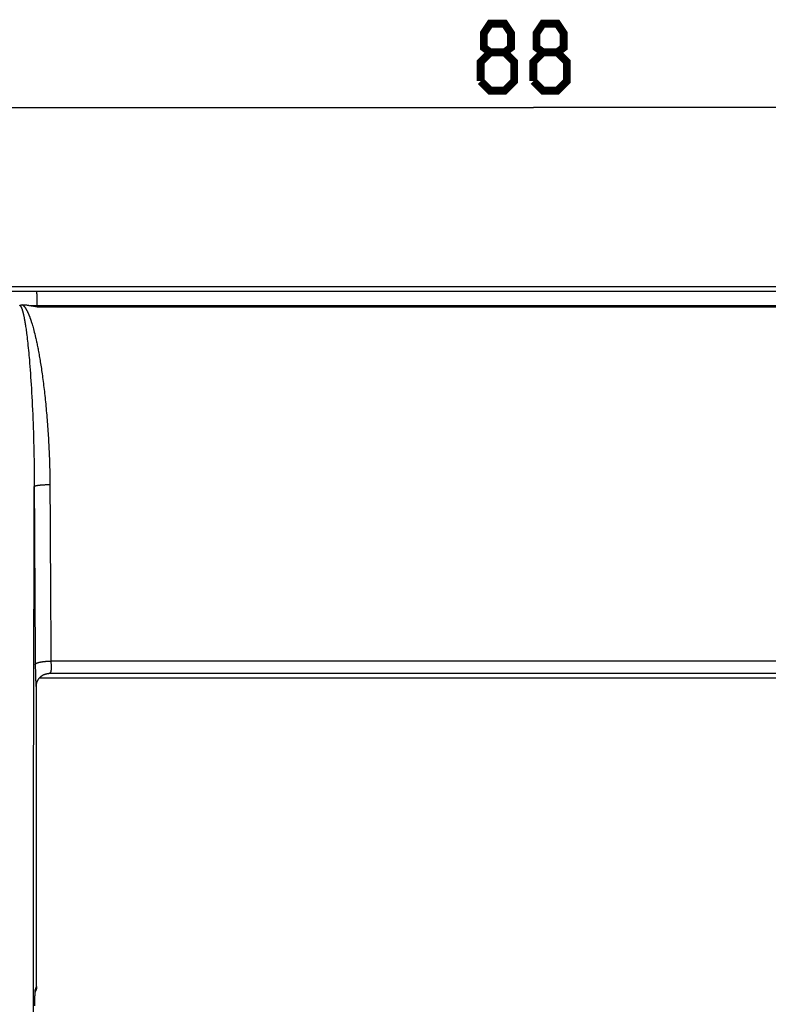
# Model space of a CAD drawing. Units: millimetres. Extents: x -80 to 44, y -40 to 52.
# Drawn here: x -23 to 11, y 8 to 52 of the extents above; entities that cross this region are included whole.
import ezdxf

# ---------------------------------------------------------------- set-up
doc = ezdxf.new("R2010")
doc.units = ezdxf.units.MM
doc.header["$LTSCALE"] = 16.335
doc.layers.get('0').update_dxf_attribs({"linetype": 'CONTINUOUS'})
doc.layers.add('DRAFT', color=7, linetype='CONTINUOUS')
doc.layers.add('RACCORDO', color=7, linetype='CONTINUOUS')
doc.styles.get("Standard").update_dxf_attribs({"font": 'txt', "width": 0.8})
doc.dimstyles.new('DIMSTYLE_1', dxfattribs={"dimtxt": 3, "dimasz": 3, "dimexe": 1.5, "dimexo": 0.5, "dimgap": 0.75, "dimtad": 1, "dimtxsty": 'STANDARD', "dimblk": '_FILLED', "dimblk1": '_FILLED', "dimblk2": '_FILLED', "dimcen": 0.09, "dimazin": 2, "dimtfac": 1, "dimtofl": 0, "dimtmove": 0, "dimatfit": 3, "dimldrblk": '_FILLED', "dimfxl": 1, "dimtolj": 1, "dimarcsym": 0})

# ---------------------------------------------------------------- blocks, each defined once
blk = doc.blocks.new('_FILLED')
at = {"color": 0, "linetype": 'BYBLOCK'}
blk.add_solid([(0, 0), (-1, 0.317), (-1, -0.317)], dxfattribs=at)
blk = doc.blocks.new('*D0')
at = {"color": 7, "linetype": 'CONTINUOUS'}
for p, q in [((-44, 39.8), (-44, 49.5)), ((44, 39.8), (44, 49.5)), ((-44, 48), (0, 48)), ((44, 48), (0, 48))]:
    blk.add_line(p, q, dxfattribs=at)
at = {"color": 7, "linetype": 'CONTINUOUS', "xscale": 3, "yscale": 3, "zscale": 3, "rotation": 180}
blk.add_blockref('_FILLED', (-44, 48), dxfattribs=at)
at = {"color": 7, "linetype": 'CONTINUOUS', "xscale": 3, "yscale": 3, "zscale": 3}
blk.add_blockref('_FILLED', (44, 48), dxfattribs=at)

msp = doc.modelspace()

# ---------------------------------------------------------------- linework, layer by layer
at = {"color": 7, "linetype": 'CONTINUOUS', "const_width": 0.35}
for points in [[(-1.929, 50.464), (-2.214, 50.679), (-2.214, 51.321), (-1.929, 51.75), (-1.286, 51.75), (-1, 51.321), (-1, 50.679), (-1.286, 50.464), (-0.857, 50.036), (-0.857, 49.179), (-1.286, 48.75), (-1.929, 48.75), (-2.357, 49.179)], [(0.429, 50.464), (0.143, 50.679), (0.143, 51.321), (0.429, 51.75), (1.071, 51.75), (1.357, 51.321), (1.357, 50.679), (1.071, 50.464), (1.5, 50.036), (1.5, 49.179), (1.071, 48.75), (0.429, 48.75), (0, 49.179)], [(-2.357, 49.179), (-2.357, 50.036), (-1.929, 50.464), (-1.286, 50.464)], [(0, 49.179), (0, 50.036), (0.429, 50.464), (1.071, 50.464)]]:
    msp.add_lwpolyline(points, dxfattribs=at)
at = {"layer": 'DRAFT', "color": 7, "linetype": 'CONTINUOUS'}
msp.add_line((-22.2, 39.095), (22.2, 39.095), dxfattribs=at)
at = {"layer": 'RACCORDO', "color": 7, "linetype": 'CONTINUOUS'}
for p, q in [((-43.3, 40), (43.3, 40)), ((-22.765, 39.168), (-22.836, 39.175)), ((-22.567, 39.145), (-22.461, 39.131)), ((-22.461, 39.131), (-22.275, 39.105)), ((-22.275, 39.105), (-22.2, 39.095)), ((-22.2, 39.141), (-22.2, 39.095)), ((-22.094, 22.5), (22.094, 22.5)), ((21.67, 22.7), (-21.67, 22.7)), ((-22.218, 22.252), (-22.218, 22.257)), ((-22.218, 8.709), (-22.218, 22.252)), ((-22.289, 8.359), (-22.288, 8.384)), ((-22.288, 8.384), (-22.287, 8.407)), ((-22.287, 8.407), (-22.286, 8.422)), ((-22.286, 8.422), (-22.285, 8.435)), ((-22.285, 8.446), (-22.253, 8.524)), ((-22.285, 8.435), (-22.284, 8.447)), ((-22.284, 8.457), (-22.283, 8.465)), ((-22.284, 8.447), (-22.284, 8.457)), ((-22.283, 8.47), (-22.282, 8.474)), ((-22.283, 8.465), (-22.283, 8.47)), ((-22.282, 8.48), (-22.282, 8.482)), ((-22.282, 8.477), (-22.282, 8.48)), ((-22.282, 8.474), (-22.282, 8.477)), ((-22.298, 7.928), (-22.297, 8.017)), ((-22.298, 7.847), (-22.298, 7.928)), ((-22.297, 8.017), (-22.296, 8.098)), ((-22.296, 8.098), (-22.294, 8.17)), ((-22.294, 8.17), (-22.293, 8.233)), ((-22.293, 8.233), (-22.292, 8.281)), ((-22.292, 8.281), (-22.29, 8.322)), ((-22.29, 8.322), (-22.289, 8.359))]:
    msp.add_line(p, q, dxfattribs=at)
at = {"layer": 'RACCORDO', "color": 250, "linetype": 'CONTINUOUS'}
for p, q in [((-22.206, 39.772), (-26.379, 39.769)), ((22.206, 39.772), (-22.206, 39.772)), ((-22.204, 39.738), (-22.205, 39.748)), ((-22.204, 39.727), (-22.204, 39.738)), ((-22.203, 39.706), (-22.204, 39.727)), ((-22.203, 39.682), (-22.203, 39.706)), ((-22.202, 39.644), (-22.203, 39.682)), ((-22.201, 39.577), (-22.202, 39.644)), ((-22.2, 39.484), (-22.201, 39.577)), ((-22.2, 39.378), (-22.2, 39.484)), ((-22.2, 39.141), (-22.2, 39.378)), ((-22.859, 38.941), (-22.855, 38.928)), ((-22.855, 38.928), (-22.851, 38.915)), ((-22.851, 38.915), (-22.847, 38.9)), ((-22.84, 38.877), (-22.835, 38.86)), ((-22.835, 38.86), (-22.831, 38.842)), ((-22.831, 38.842), (-22.826, 38.824)), ((-22.826, 38.824), (-22.821, 38.804)), ((-22.821, 38.804), (-22.815, 38.783)), ((-22.815, 38.783), (-22.81, 38.761)), ((-22.81, 38.761), (-22.805, 38.737)), ((-22.805, 38.737), (-22.799, 38.712)), ((-22.2, 39.141), (-22.536, 39.141)), ((22.2, 39.141), (-22.2, 39.141)), ((-22.799, 38.712), (-22.793, 38.686)), ((-22.793, 38.686), (-22.787, 38.658)), ((-22.787, 38.658), (-22.781, 38.628)), ((-22.781, 38.628), (-22.775, 38.597)), ((-22.775, 38.597), (-22.769, 38.564)), ((-22.769, 38.564), (-22.762, 38.528)), ((-22.762, 38.528), (-22.755, 38.491)), ((-22.755, 38.491), (-22.748, 38.451)), ((-22.748, 38.451), (-22.741, 38.409)), ((-22.741, 38.409), (-22.733, 38.364)), ((-22.733, 38.364), (-22.726, 38.317)), ((-22.726, 38.317), (-22.718, 38.266)), ((-22.436, 38.363), (-22.42, 38.311)), ((-22.718, 38.266), (-22.71, 38.213)), ((-22.71, 38.213), (-22.702, 38.156)), ((-22.702, 38.156), (-22.693, 38.096)), ((-22.693, 38.096), (-22.684, 38.032)), ((-22.684, 38.032), (-22.675, 37.964)), ((-22.675, 37.964), (-22.666, 37.892)), ((-22.666, 37.892), (-22.657, 37.816)), ((-22.395, 38.225), (-22.377, 38.164)), ((-22.377, 38.164), (-22.36, 38.1)), ((-22.36, 38.1), (-22.341, 38.031)), ((-22.341, 38.031), (-22.323, 37.958)), ((-22.323, 37.958), (-22.304, 37.881)), ((-22.304, 37.881), (-22.284, 37.8)), ((-22.657, 37.816), (-22.647, 37.735)), ((-22.647, 37.735), (-22.637, 37.65)), ((-22.637, 37.65), (-22.627, 37.56)), ((-22.627, 37.56), (-22.617, 37.464)), ((-22.617, 37.464), (-22.606, 37.363)), ((-22.606, 37.363), (-22.595, 37.257)), ((-22.595, 37.257), (-22.584, 37.145)), ((-22.584, 37.145), (-22.573, 37.027)), ((-22.556, 36.839), (-22.545, 36.706)), ((-22.545, 36.706), (-22.534, 36.567)), ((-22.534, 36.567), (-22.522, 36.422)), ((-22.522, 36.422), (-22.511, 36.271)), ((-22.511, 36.271), (-22.499, 36.115)), ((-22.499, 36.115), (-22.488, 35.952)), ((-22.488, 35.952), (-22.477, 35.784)), ((-22.477, 35.784), (-22.466, 35.611)), ((-22.466, 35.611), (-22.455, 35.433)), ((-22.455, 35.433), (-22.444, 35.251)), ((-22.444, 35.251), (-22.434, 35.064)), ((-22.434, 35.064), (-22.424, 34.874)), ((-22.424, 34.874), (-22.414, 34.68)), ((-22.414, 34.68), (-22.405, 34.483)), ((-22.405, 34.483), (-22.396, 34.284)), ((-22.396, 34.284), (-22.388, 34.082)), ((-22.388, 34.082), (-22.38, 33.879)), ((-22.38, 33.879), (-22.373, 33.675)), ((-22.373, 33.675), (-22.366, 33.47)), ((-22.366, 33.47), (-22.359, 33.264)), ((-22.359, 33.264), (-22.353, 33.058)), ((-22.353, 33.058), (-22.348, 32.852)), ((-22.348, 32.852), (-22.343, 32.647)), ((-22.343, 32.647), (-22.339, 32.443)), ((-22.339, 32.443), (-22.335, 32.24)), ((-22.335, 32.24), (-22.332, 32.038)), ((-22.332, 32.038), (-22.329, 31.838)), ((-22.329, 31.838), (-22.327, 31.64)), ((-22.327, 31.64), (-22.326, 31.444)), ((-22.326, 31.444), (-22.325, 31.251)), ((-22.325, 31.251), (-22.325, 31.06)), ((-22.014, 31.129), (-21.983, 31.131)), ((-21.983, 31.131), (-21.952, 31.134)), ((-21.952, 31.134), (-21.92, 31.136)), ((-21.92, 31.136), (-21.887, 31.138)), ((-21.887, 31.138), (-21.854, 31.139)), ((-21.854, 31.139), (-21.82, 31.141)), ((-21.82, 31.141), (-21.785, 31.142)), ((-21.785, 31.142), (-21.75, 31.143)), ((-21.75, 31.143), (-21.714, 31.144)), ((-21.714, 31.144), (-21.679, 31.144)), ((-21.618, 29.558), (-21.611, 28.326)), ((-22.317, 29.46), (-22.31, 28.042)), ((-21.611, 28.326), (-21.603, 26.921)), ((-22.31, 28.042), (-22.303, 26.803)), ((-22.342, 23.762), (-22.334, 27.412)), ((-21.603, 26.921), (-21.595, 25.696)), ((-22.303, 26.803), (-22.294, 25.392)), ((-21.595, 25.696), (-21.587, 24.473)), ((-22.294, 25.392), (-22.286, 24.16)), ((-21.587, 24.473), (-21.578, 23.253)), ((-22.286, 24.16), (-22.278, 23.107)), ((-22.347, 21.327), (-22.342, 23.762)), ((-22.278, 23.107), (-22.277, 22.965)), ((-22.277, 22.965), (-22.275, 22.824)), ((-21.578, 23.253), (-21.578, 23.231)), ((21.578, 23.253), (-21.578, 23.253)), ((-21.578, 23.231), (-21.573, 23.038)), ((-21.574, 22.888), (-21.575, 22.883)), ((-21.573, 22.914), (-21.574, 22.905)), ((-21.574, 22.905), (-21.574, 22.9)), ((-21.574, 22.9), (-21.574, 22.894)), ((-21.574, 22.894), (-21.574, 22.888)), ((-21.573, 23.038), (-21.573, 23.013)), ((-21.573, 23.013), (-21.573, 22.995)), ((-21.573, 22.995), (-21.573, 22.978)), ((-21.573, 22.978), (-21.573, 22.965)), ((-21.573, 22.965), (-21.573, 22.952)), ((-21.573, 22.952), (-21.573, 22.942)), ((-21.573, 22.942), (-21.573, 22.933)), ((-21.573, 22.933), (-21.573, 22.923)), ((-21.573, 22.923), (-21.573, 22.914)), ((-22.275, 22.824), (-22.273, 22.707)), ((-22.273, 22.707), (-22.27, 22.606)), ((-22.27, 22.606), (-22.268, 22.525)), ((-22.268, 22.525), (-22.266, 22.457)), ((-22.266, 22.457), (-22.264, 22.406)), ((-21.669, 22.7), (-21.67, 22.7)), ((-21.578, 22.836), (-21.579, 22.832)), ((-21.577, 22.846), (-21.578, 22.841)), ((-21.578, 22.841), (-21.578, 22.836)), ((-21.576, 22.856), (-21.577, 22.851)), ((-21.577, 22.851), (-21.577, 22.846)), ((-21.575, 22.872), (-21.576, 22.866)), ((-21.576, 22.866), (-21.576, 22.861)), ((-21.576, 22.861), (-21.576, 22.856)), ((-21.575, 22.883), (-21.575, 22.877)), ((-21.575, 22.877), (-21.575, 22.872)), ((-22.264, 22.406), (-22.262, 22.363)), ((-22.262, 22.363), (-22.261, 22.329)), ((-22.261, 22.329), (-22.259, 22.297)), ((-22.259, 22.297), (-22.258, 22.271)), ((-22.258, 22.271), (-22.257, 22.251)), ((-22.257, 22.251), (-22.255, 22.233)), ((-22.255, 22.233), (-22.254, 22.219)), ((-22.254, 22.219), (-22.253, 22.206)), ((-22.253, 22.206), (-22.253, 22.197)), ((-22.253, 22.197), (-22.252, 22.188)), ((-22.252, 22.188), (-22.251, 22.18)), ((-22.251, 22.18), (-22.25, 22.172)), ((-22.25, 22.172), (-22.25, 22.167)), ((-22.25, 22.167), (-22.249, 22.162)), ((-22.249, 22.162), (-22.249, 22.158)), ((-22.249, 22.158), (-22.248, 22.153)), ((-22.248, 22.153), (-22.248, 22.149)), ((-22.247, 22.144), (-22.247, 22.14)), ((-22.23, 22.143), (-22.229, 22.149)), ((-22.229, 22.149), (-22.228, 22.155)), ((-22.228, 22.155), (-22.227, 22.162)), ((-22.227, 22.162), (-22.226, 22.173)), ((-22.226, 22.173), (-22.225, 22.185)), ((-22.225, 22.185), (-22.223, 22.198)), ((-22.223, 22.198), (-22.222, 22.211)), ((-22.222, 22.211), (-22.22, 22.225)), ((-22.22, 22.225), (-22.218, 22.252)), ((-22.218, 22.252), (-22.218, 22.256)), ((-22.218, 8.709), (-22.218, 22.252)), ((-22.218, 22.252), (-22.218, 22.252)), ((-22.353, 17.674), (-22.347, 21.327)), ((-22.359, 14.019), (-22.353, 17.674)), ((-22.361, 11.582), (-22.359, 14.019)), ((-22.364, 7.925), (-22.361, 11.582)), ((-22.289, 8.362), (-22.288, 8.399)), ((-22.288, 8.399), (-22.287, 8.422)), ((-22.287, 8.422), (-22.286, 8.443)), ((-22.286, 8.443), (-22.285, 8.463)), ((-22.285, 8.463), (-22.284, 8.482)), ((-22.28, 8.485), (-22.282, 8.474)), ((-22.273, 8.572), (-22.218, 8.709)), ((-22.249, 8.534), (-22.253, 8.524)), ((-22.245, 8.547), (-22.249, 8.534)), ((-22.24, 8.56), (-22.245, 8.547)), ((-22.237, 8.572), (-22.24, 8.56)), ((-22.233, 8.586), (-22.236, 8.575)), ((-22.218, 8.709), (-22.218, 8.709)), ((-22.366, 4.267), (-22.364, 7.925)), ((-22.298, 7.961), (-22.297, 8.052)), ((-22.298, 7.868), (-22.298, 7.961)), ((-22.297, 8.052), (-22.295, 8.138)), ((-22.295, 8.138), (-22.294, 8.203)), ((-22.294, 8.203), (-22.293, 8.265)), ((-22.293, 8.265), (-22.291, 8.322)), ((-22.291, 8.322), (-22.289, 8.362))]:
    msp.add_line(p, q, dxfattribs=at)
for points in [[(-22.205, 39.748), (-22.205, 39.753), (-22.205, 39.757), (-22.205, 39.76), (-22.205, 39.763), (-22.206, 39.766), (-22.206, 39.768), (-22.206, 39.77), (-22.206, 39.771), (-22.206, 39.772)], [(-22.836, 39.175), (-22.833, 39.172), (-22.83, 39.17), (-22.827, 39.167), (-22.825, 39.164), (-22.822, 39.161), (-22.819, 39.159), (-22.816, 39.156), (-22.813, 39.153), (-22.81, 39.15), (-22.807, 39.146), (-22.804, 39.143), (-22.801, 39.14), (-22.797, 39.136), (-22.794, 39.133), (-22.791, 39.129), (-22.788, 39.125), (-22.784, 39.121), (-22.781, 39.118), (-22.778, 39.114), (-22.774, 39.109), (-22.771, 39.105), (-22.767, 39.101), (-22.764, 39.096), (-22.76, 39.092), (-22.757, 39.087), (-22.753, 39.082), (-22.75, 39.077), (-22.746, 39.072), (-22.742, 39.066), (-22.738, 39.061), (-22.734, 39.055), (-22.73, 39.05), (-22.727, 39.044), (-22.723, 39.038), (-22.718, 39.032), (-22.714, 39.025), (-22.71, 39.019), (-22.706, 39.012), (-22.702, 39.005), (-22.697, 38.998), (-22.693, 38.99), (-22.689, 38.983), (-22.684, 38.975), (-22.68, 38.967), (-22.675, 38.959), (-22.67, 38.951), (-22.666, 38.942), (-22.661, 38.933), (-22.656, 38.924), (-22.651, 38.914), (-22.646, 38.905), (-22.641, 38.895), (-22.636, 38.884), (-22.631, 38.874), (-22.625, 38.863), (-22.62, 38.852), (-22.615, 38.84), (-22.609, 38.829), (-22.604, 38.816), (-22.598, 38.804), (-22.592, 38.791), (-22.586, 38.778), (-22.581, 38.764), (-22.575, 38.75), (-22.569, 38.736), (-22.562, 38.721), (-22.556, 38.706), (-22.55, 38.69), (-22.544, 38.674), (-22.537, 38.657), (-22.53, 38.64), (-22.524, 38.622), (-22.517, 38.604), (-22.51, 38.585), (-22.503, 38.566), (-22.496, 38.546), (-22.489, 38.525), (-22.482, 38.504), (-22.474, 38.482), (-22.467, 38.46), (-22.459, 38.437)], [(-22.977, 39.151), (-22.976, 39.15), (-22.976, 39.15), (-22.975, 39.15), (-22.974, 39.149), (-22.973, 39.149), (-22.972, 39.148), (-22.972, 39.148), (-22.971, 39.147), (-22.97, 39.147), (-22.969, 39.146), (-22.968, 39.146), (-22.967, 39.145), (-22.966, 39.144), (-22.965, 39.144), (-22.965, 39.143), (-22.964, 39.142), (-22.963, 39.142), (-22.962, 39.141), (-22.961, 39.14), (-22.96, 39.139), (-22.959, 39.138), (-22.958, 39.138), (-22.957, 39.137), (-22.956, 39.136), (-22.955, 39.135), (-22.954, 39.134), (-22.953, 39.133), (-22.952, 39.132), (-22.951, 39.13), (-22.95, 39.129), (-22.948, 39.128), (-22.947, 39.127), (-22.946, 39.125), (-22.945, 39.124), (-22.944, 39.123), (-22.943, 39.121), (-22.941, 39.12), (-22.94, 39.118), (-22.939, 39.117), (-22.938, 39.115), (-22.937, 39.113), (-22.935, 39.112), (-22.934, 39.11), (-22.933, 39.108), (-22.931, 39.106), (-22.93, 39.104), (-22.929, 39.102), (-22.928, 39.1), (-22.926, 39.098), (-22.925, 39.096), (-22.924, 39.094), (-22.922, 39.092), (-22.921, 39.089), (-22.92, 39.087), (-22.918, 39.085), (-22.917, 39.082), (-22.915, 39.079), (-22.914, 39.077), (-22.913, 39.074), (-22.911, 39.071), (-22.91, 39.068), (-22.908, 39.065), (-22.907, 39.062), (-22.905, 39.059), (-22.904, 39.056), (-22.902, 39.053), (-22.9, 39.05), (-22.899, 39.046), (-22.897, 39.043), (-22.896, 39.039), (-22.894, 39.035), (-22.892, 39.031), (-22.891, 39.027), (-22.889, 39.023), (-22.887, 39.019), (-22.886, 39.015), (-22.884, 39.011), (-22.882, 39.006), (-22.88, 39.001), (-22.879, 38.997), (-22.877, 38.992), (-22.875, 38.987), (-22.873, 38.982), (-22.871, 38.976), (-22.869, 38.971), (-22.867, 38.965), (-22.865, 38.96)], [(-22.865, 38.96), (-22.861, 38.948), (-22.859, 38.941)], [(-22.847, 38.9), (-22.842, 38.885), (-22.84, 38.877)], [(-22.459, 38.437), (-22.444, 38.389), (-22.436, 38.363)], [(-22.42, 38.311), (-22.403, 38.255), (-22.395, 38.225)], [(-22.284, 37.8), (-22.264, 37.714), (-22.254, 37.669), (-22.243, 37.622)], [(-22.243, 37.622), (-22.222, 37.526), (-22.212, 37.476), (-22.201, 37.424), (-22.19, 37.372), (-22.179, 37.317), (-22.168, 37.262), (-22.157, 37.205), (-22.146, 37.146), (-22.135, 37.086), (-22.123, 37.024), (-22.112, 36.961), (-22.101, 36.897), (-22.089, 36.831), (-22.078, 36.764), (-22.066, 36.695), (-22.055, 36.624), (-22.043, 36.552), (-22.031, 36.479), (-22.02, 36.404), (-22.008, 36.328), (-21.997, 36.25), (-21.985, 36.171), (-21.974, 36.091), (-21.962, 36.009), (-21.951, 35.926), (-21.939, 35.841), (-21.928, 35.755), (-21.917, 35.668), (-21.906, 35.58), (-21.895, 35.491), (-21.884, 35.4), (-21.874, 35.309), (-21.863, 35.216), (-21.853, 35.123), (-21.842, 35.028), (-21.832, 34.933), (-21.822, 34.837), (-21.813, 34.74), (-21.803, 34.643), (-21.794, 34.544), (-21.785, 34.446), (-21.776, 34.346), (-21.767, 34.246), (-21.758, 34.146), (-21.75, 34.045), (-21.742, 33.944), (-21.734, 33.843), (-21.727, 33.741), (-21.72, 33.639), (-21.713, 33.537), (-21.706, 33.435), (-21.699, 33.333), (-21.693, 33.231), (-21.687, 33.128), (-21.681, 33.026), (-21.676, 32.924), (-21.671, 32.822), (-21.666, 32.721), (-21.661, 32.619), (-21.657, 32.518), (-21.653, 32.417), (-21.649, 32.316), (-21.646, 32.216), (-21.642, 32.116), (-21.639, 32.017), (-21.637, 31.918), (-21.634, 31.819), (-21.632, 31.721), (-21.63, 31.623), (-21.629, 31.527), (-21.627, 31.43), (-21.626, 31.335), (-21.626, 31.239)], [(-22.573, 37.027), (-22.562, 36.903), (-22.556, 36.839)], [(-22.334, 27.412), (-22.328, 29.844), (-22.325, 31.06)], [(-22.325, 31.06), (-22.324, 31.062), (-22.322, 31.064), (-22.321, 31.066), (-22.318, 31.068), (-22.316, 31.071), (-22.313, 31.073), (-22.309, 31.075), (-22.305, 31.077), (-22.301, 31.079), (-22.296, 31.081), (-22.29, 31.083), (-22.284, 31.085), (-22.278, 31.088), (-22.272, 31.09), (-22.265, 31.092), (-22.257, 31.094), (-22.249, 31.096), (-22.241, 31.098), (-22.232, 31.1), (-22.223, 31.101), (-22.213, 31.103), (-22.204, 31.105), (-22.193, 31.107), (-22.183, 31.109), (-22.172, 31.111), (-22.16, 31.112), (-22.149, 31.114), (-22.136, 31.116), (-22.124, 31.117), (-22.111, 31.119), (-22.098, 31.12), (-22.085, 31.122), (-22.071, 31.123), (-22.057, 31.125), (-22.043, 31.126), (-22.029, 31.128), (-22.014, 31.129)], [(-22.325, 31.06), (-22.324, 30.882), (-22.323, 30.704), (-22.317, 29.46)], [(-21.679, 31.144), (-21.643, 31.145), (-21.625, 31.145)], [(-21.626, 31.239), (-21.624, 30.968), (-21.618, 29.558)], [(-22.278, 23.107), (-22.277, 23.111), (-22.276, 23.114), (-22.274, 23.118), (-22.272, 23.122), (-22.269, 23.126), (-22.266, 23.129), (-22.262, 23.133), (-22.258, 23.137), (-22.254, 23.14), (-22.249, 23.144), (-22.244, 23.148), (-22.238, 23.151), (-22.232, 23.155), (-22.225, 23.158), (-22.218, 23.162), (-22.21, 23.165), (-22.203, 23.169), (-22.194, 23.172), (-22.186, 23.175), (-22.176, 23.179), (-22.167, 23.182), (-22.157, 23.185), (-22.147, 23.188), (-22.136, 23.191), (-22.125, 23.194), (-22.114, 23.197), (-22.102, 23.2), (-22.09, 23.203), (-22.077, 23.206), (-22.065, 23.209), (-22.052, 23.211), (-22.038, 23.214), (-22.025, 23.217), (-22.011, 23.219), (-21.996, 23.221), (-21.982, 23.224), (-21.967, 23.226), (-21.952, 23.228), (-21.937, 23.23), (-21.921, 23.232), (-21.906, 23.234), (-21.89, 23.236), (-21.874, 23.238), (-21.857, 23.239), (-21.841, 23.241), (-21.824, 23.242), (-21.807, 23.244), (-21.79, 23.245), (-21.773, 23.246), (-21.756, 23.247), (-21.738, 23.248), (-21.721, 23.249), (-21.703, 23.25), (-21.685, 23.251), (-21.668, 23.252), (-21.65, 23.252), (-21.632, 23.253), (-21.614, 23.253), (-21.596, 23.253), (-21.578, 23.253)], [(-21.579, 22.832), (-21.579, 22.827), (-21.58, 22.825), (-21.58, 22.822), (-21.58, 22.82), (-21.581, 22.818), (-21.581, 22.816), (-21.581, 22.813), (-21.582, 22.811), (-21.582, 22.809), (-21.582, 22.807), (-21.583, 22.805), (-21.583, 22.803), (-21.584, 22.801), (-21.584, 22.799), (-21.584, 22.797), (-21.585, 22.795), (-21.585, 22.793), (-21.586, 22.791), (-21.586, 22.789), (-21.586, 22.787), (-21.587, 22.785), (-21.587, 22.783), (-21.588, 22.781), (-21.588, 22.78), (-21.589, 22.778), (-21.589, 22.776), (-21.59, 22.774), (-21.59, 22.772), (-21.591, 22.771), (-21.591, 22.769), (-21.592, 22.767), (-21.593, 22.766), (-21.593, 22.764), (-21.594, 22.762), (-21.594, 22.761), (-21.595, 22.759), (-21.595, 22.758), (-21.596, 22.756), (-21.597, 22.755), (-21.597, 22.753), (-21.598, 22.752), (-21.599, 22.75), (-21.599, 22.749), (-21.6, 22.747), (-21.601, 22.746), (-21.601, 22.745), (-21.602, 22.743), (-21.603, 22.742), (-21.603, 22.741), (-21.604, 22.739), (-21.605, 22.738), (-21.606, 22.737), (-21.606, 22.736), (-21.607, 22.734), (-21.608, 22.733), (-21.609, 22.732), (-21.609, 22.731), (-21.61, 22.73), (-21.611, 22.729), (-21.612, 22.728), (-21.613, 22.727), (-21.613, 22.726), (-21.614, 22.725), (-21.615, 22.724), (-21.616, 22.723), (-21.617, 22.722), (-21.618, 22.721), (-21.619, 22.72), (-21.62, 22.719), (-21.621, 22.718), (-21.622, 22.717), (-21.622, 22.716), (-21.623, 22.716), (-21.624, 22.715), (-21.625, 22.714), (-21.626, 22.713), (-21.627, 22.713), (-21.628, 22.712), (-21.629, 22.711), (-21.63, 22.711), (-21.631, 22.71), (-21.632, 22.709), (-21.633, 22.709), (-21.635, 22.708), (-21.636, 22.708), (-21.637, 22.707), (-21.638, 22.707), (-21.639, 22.706), (-21.64, 22.706), (-21.641, 22.705), (-21.642, 22.705), (-21.643, 22.704), (-21.645, 22.704), (-21.646, 22.703), (-21.647, 22.703), (-21.648, 22.703), (-21.649, 22.702), (-21.651, 22.702), (-21.652, 22.702), (-21.653, 22.702), (-21.654, 22.701), (-21.656, 22.701), (-21.657, 22.701), (-21.658, 22.701), (-21.659, 22.701), (-21.661, 22.7), (-21.662, 22.7), (-21.663, 22.7), (-21.665, 22.7), (-21.666, 22.7), (-21.667, 22.7), (-21.669, 22.7)], [(-22.248, 22.149), (-22.248, 22.147), (-22.247, 22.144)], [(-22.247, 22.14), (-22.246, 22.138), (-22.246, 22.137), (-22.246, 22.135), (-22.246, 22.134), (-22.245, 22.132), (-22.245, 22.131), (-22.245, 22.129), (-22.245, 22.128), (-22.244, 22.127), (-22.244, 22.125), (-22.244, 22.124), (-22.244, 22.123), (-22.243, 22.122), (-22.243, 22.121), (-22.243, 22.12), (-22.243, 22.119), (-22.242, 22.118), (-22.242, 22.118), (-22.242, 22.117), (-22.242, 22.116), (-22.241, 22.115), (-22.241, 22.115), (-22.241, 22.114), (-22.241, 22.114), (-22.24, 22.113), (-22.24, 22.113), (-22.24, 22.113), (-22.24, 22.112), (-22.239, 22.112), (-22.239, 22.112), (-22.239, 22.112), (-22.239, 22.112), (-22.238, 22.112), (-22.238, 22.112), (-22.238, 22.112), (-22.238, 22.112), (-22.237, 22.112), (-22.237, 22.112), (-22.237, 22.113), (-22.237, 22.113), (-22.236, 22.113), (-22.236, 22.114), (-22.236, 22.114), (-22.236, 22.115), (-22.235, 22.115), (-22.235, 22.116), (-22.235, 22.116), (-22.235, 22.117), (-22.234, 22.118), (-22.234, 22.119), (-22.234, 22.12), (-22.234, 22.121), (-22.234, 22.121), (-22.233, 22.122), (-22.233, 22.123), (-22.233, 22.125), (-22.233, 22.126), (-22.232, 22.127), (-22.232, 22.128), (-22.232, 22.129), (-22.232, 22.131), (-22.231, 22.132), (-22.231, 22.134), (-22.231, 22.135), (-22.231, 22.136), (-22.23, 22.138), (-22.23, 22.143)], [(-22.23, 22.14), (-22.23, 22.154), (-22.23, 22.168), (-22.229, 22.183), (-22.228, 22.197), (-22.226, 22.211), (-22.224, 22.225)], [(-22.284, 8.482), (-22.282, 8.499), (-22.282, 8.507), (-22.281, 8.514), (-22.281, 8.521), (-22.28, 8.528), (-22.279, 8.534), (-22.279, 8.54), (-22.278, 8.545), (-22.277, 8.55), (-22.277, 8.554), (-22.276, 8.558), (-22.275, 8.562), (-22.275, 8.565), (-22.274, 8.568), (-22.274, 8.57), (-22.273, 8.572)], [(-22.273, 8.572), (-22.273, 8.558), (-22.274, 8.543), (-22.275, 8.529), (-22.276, 8.514), (-22.278, 8.5), (-22.28, 8.485)], [(-22.218, 8.709), (-22.218, 8.696), (-22.219, 8.682), (-22.22, 8.668), (-22.221, 8.654), (-22.223, 8.641), (-22.225, 8.627), (-22.227, 8.614), (-22.23, 8.6), (-22.233, 8.587)]]:
    msp.add_lwpolyline(points, dxfattribs=at)
at = {"layer": 'RACCORDO', "color": 7, "linetype": 'CONTINUOUS'}
for points in [[(-22.977, 39.151), (-22.977, 39.151), (-22.976, 39.152), (-22.976, 39.152), (-22.975, 39.152), (-22.975, 39.153), (-22.974, 39.153), (-22.974, 39.154), (-22.973, 39.154), (-22.972, 39.154), (-22.972, 39.155), (-22.971, 39.155), (-22.97, 39.156), (-22.969, 39.156), (-22.969, 39.157), (-22.968, 39.157), (-22.967, 39.157), (-22.966, 39.158), (-22.965, 39.158), (-22.964, 39.159), (-22.963, 39.159), (-22.962, 39.16), (-22.961, 39.16), (-22.96, 39.16), (-22.959, 39.161), (-22.958, 39.161), (-22.957, 39.162), (-22.955, 39.162), (-22.954, 39.163), (-22.953, 39.163), (-22.952, 39.164), (-22.95, 39.164), (-22.949, 39.165), (-22.947, 39.165), (-22.946, 39.166), (-22.944, 39.166), (-22.943, 39.166), (-22.941, 39.167), (-22.94, 39.167), (-22.938, 39.168), (-22.936, 39.168), (-22.934, 39.169), (-22.932, 39.169), (-22.93, 39.17), (-22.928, 39.17), (-22.926, 39.171), (-22.924, 39.171), (-22.922, 39.171), (-22.92, 39.172), (-22.917, 39.172), (-22.915, 39.173), (-22.912, 39.173), (-22.91, 39.173), (-22.907, 39.174), (-22.904, 39.174), (-22.901, 39.175), (-22.898, 39.175), (-22.895, 39.175), (-22.892, 39.175), (-22.889, 39.176), (-22.885, 39.176), (-22.882, 39.176), (-22.878, 39.176), (-22.875, 39.176), (-22.871, 39.176), (-22.867, 39.176), (-22.863, 39.176), (-22.859, 39.176), (-22.855, 39.176), (-22.85, 39.176), (-22.846, 39.176), (-22.841, 39.175), (-22.836, 39.175)], [(-22.567, 39.145), (-22.599, 39.149), (-22.631, 39.153), (-22.664, 39.157), (-22.697, 39.161), (-22.765, 39.168)], [(-22.224, 22.225), (-22.224, 22.226), (-22.224, 22.228), (-22.223, 22.23), (-22.223, 22.232), (-22.223, 22.234), (-22.222, 22.236), (-22.222, 22.238), (-22.221, 22.241), (-22.221, 22.243), (-22.22, 22.246), (-22.22, 22.249), (-22.219, 22.252), (-22.218, 22.255), (-22.217, 22.258), (-22.217, 22.262), (-22.216, 22.266), (-22.215, 22.27), (-22.214, 22.274), (-22.212, 22.278), (-22.211, 22.282), (-22.21, 22.287), (-22.208, 22.292), (-22.207, 22.297), (-22.205, 22.302), (-22.204, 22.307), (-22.202, 22.312), (-22.2, 22.317), (-22.198, 22.323), (-22.196, 22.328), (-22.194, 22.334), (-22.191, 22.34), (-22.189, 22.346), (-22.186, 22.352), (-22.184, 22.358), (-22.181, 22.364), (-22.178, 22.37), (-22.175, 22.377), (-22.172, 22.383), (-22.168, 22.39), (-22.165, 22.396), (-22.161, 22.403), (-22.157, 22.41), (-22.153, 22.417), (-22.149, 22.423), (-22.145, 22.43), (-22.14, 22.437), (-22.136, 22.444), (-22.131, 22.451), (-22.126, 22.458), (-22.121, 22.466), (-22.116, 22.473), (-22.11, 22.48), (-22.104, 22.487), (-22.098, 22.494), (-22.092, 22.502), (-22.086, 22.509), (-22.08, 22.516), (-22.073, 22.523), (-22.066, 22.53), (-22.059, 22.537), (-22.051, 22.544), (-22.044, 22.551), (-22.036, 22.558), (-22.028, 22.565), (-22.02, 22.572), (-22.012, 22.579), (-22.003, 22.586), (-21.994, 22.592), (-21.985, 22.599), (-21.976, 22.605), (-21.966, 22.611), (-21.957, 22.617), (-21.947, 22.623), (-21.937, 22.629), (-21.926, 22.635), (-21.916, 22.64), (-21.905, 22.645), (-21.894, 22.651), (-21.883, 22.655), (-21.872, 22.66), (-21.86, 22.665), (-21.848, 22.669), (-21.837, 22.673), (-21.825, 22.677), (-21.813, 22.68), (-21.801, 22.683), (-21.788, 22.686), (-21.776, 22.689), (-21.764, 22.691), (-21.751, 22.694), (-21.739, 22.695), (-21.726, 22.697), (-21.714, 22.698), (-21.702, 22.699), (-21.689, 22.7), (-21.677, 22.7), (-21.67, 22.7)], [(-22.282, 8.482), (-22.282, 8.483), (-22.282, 8.483)], [(-22.253, 8.524), (-22.251, 8.53), (-22.247, 8.542), (-22.242, 8.555), (-22.238, 8.567), (-22.235, 8.58), (-22.231, 8.593), (-22.228, 8.606), (-22.226, 8.62), (-22.224, 8.633), (-22.222, 8.647), (-22.22, 8.66), (-22.219, 8.674), (-22.218, 8.687), (-22.218, 8.701), (-22.218, 8.709)]]:
    msp.add_lwpolyline(points, dxfattribs=at)

# ---------------------------------------------------------------- dimensions: what is measured, and where the dimension line sits
at = {"color": 7, "linetype": 'CONTINUOUS'}
dim = msp.add_linear_dim(base=(44, 48), p1=(-44, 39.3), p2=(44, 39.3), dimstyle='DIMSTYLE_1', dxfattribs=at)
dim.commit()
dim.dimension.update_dxf_attribs({"geometry": '*D0', "text_midpoint": (-2.357, 48), "dimtype": 160})

doc.saveas('drawing.dxf')
